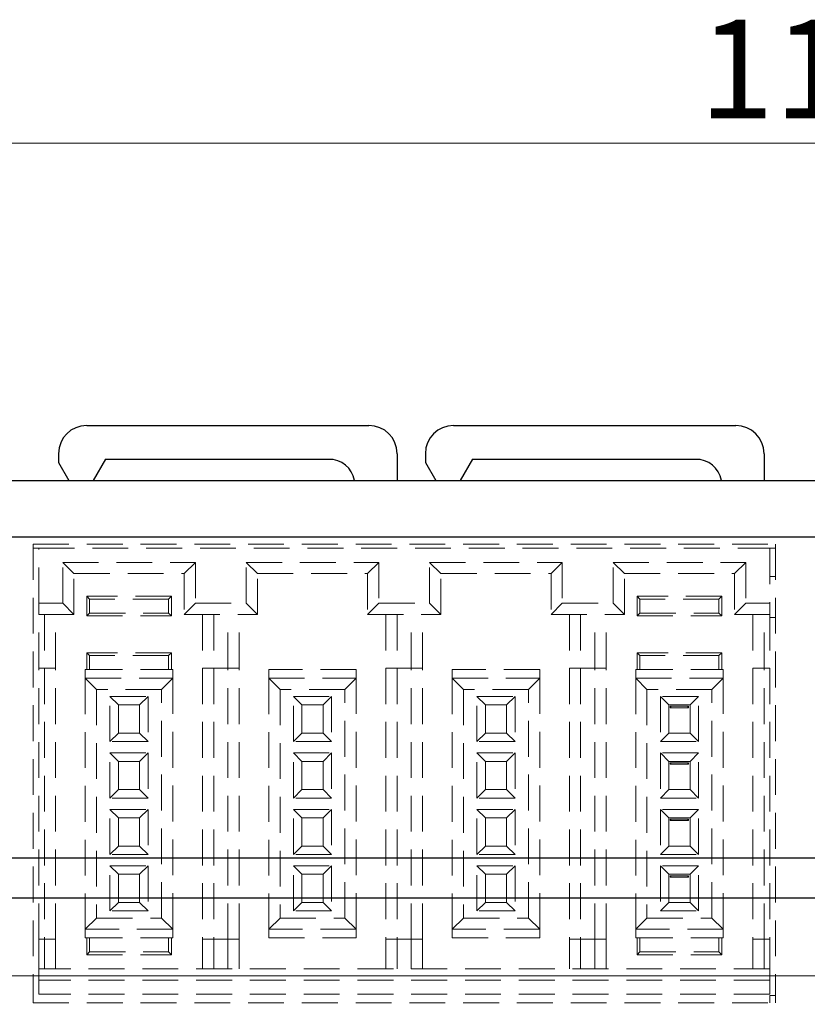
# Model space of a CAD drawing. Units: millimetres. Extents: x 48 to 310, y 11 to 237.
# Drawn here: x 180 to 208, y 202 to 237 of the extents above; entities that cross this region are included whole.
import ezdxf

# ---------------------------------------------------------------- set-up
doc = ezdxf.new("R2010")
doc.units = ezdxf.units.MM
doc.header["$PDSIZE"] = -1
doc.linetypes.add('HIDDEN', pattern=[1.905, 1.27, -0.635])
doc.layers.add('CAD図', color=7, linetype='Continuous', lineweight=0)
doc.styles.add('SLDTEXTSTYLE1', font='txt', dxfattribs={"width": 0.75})
doc.dimstyles.new('SLDDIMSTYLE0', dxfattribs={"dimtxt": 3.5, "dimasz": 2.5, "dimexe": 0, "dimexo": 0.0625, "dimgap": 0.875, "dimtad": 1, "dimdec": 1, "dimrnd": 1e-09, "dimzin": 12, "dimdsep": 46, "dimtxsty": 'SLDTEXTSTYLE1', "dimblk": 'OPEN30', "dimblk2": 'OPEN30', "dimcen": 0.09, "dimclrd": 3, "dimclre": 3, "dimclrt": 3, "dimadec": 0, "dimazin": 3, "dimtfac": 1, "dimtdec": 1, "dimtofl": 0, "dimtmove": 0, "dimatfit": 3, "dimldrblk": 'OPEN30', "dimfxl": 1, "dimfrac": 2, "dimtolj": 1, "dimtzin": 12, "dimlwd": 0, "dimlwe": 0, "dimarcsym": 0})

# ---------------------------------------------------------------- blocks, each defined once
blk = doc.blocks.new('_Open30')
at = {"color": 0, "linetype": 'ByBlock', "lineweight": -2}
for p, q in [((-1, 0.268), (0, 0)), ((0, 0), (-1, -0.268)), ((0, 0), (-1, 0))]:
    blk.add_line(p, q, dxfattribs=at)
blk = doc.blocks.new('_D_10')
at = {"layer": 'CAD図', "color": 3, "lineweight": 0}
for p, q in [((151.763, 207.424), (151.763, 232.611)), ((154.263, 232.611), (260.263, 232.611)), ((262.763, 207.424), (262.763, 232.611))]:
    blk.add_line(p, q, dxfattribs=at)
at = {"layer": 'Defpoints', "color": 0}
for p in [(262.763, 232.611), (151.763, 207.361), (262.763, 207.361)]:
    blk.add_point(p, dxfattribs=at)
at = {"layer": 'CAD図', "color": 3, "lineweight": 0, "xscale": 2.5, "yscale": 2.5, "zscale": 2.5, "rotation": 180}
blk.add_blockref('_Open30', (151.763, 232.611), dxfattribs=at)
at = {"layer": 'CAD図', "color": 3, "lineweight": 0, "xscale": 2.5, "yscale": 2.5, "zscale": 2.5}
blk.add_blockref('_Open30', (262.763, 232.611), dxfattribs=at)
at = {"layer": 'CAD図', "color": 3, "insert": (208.539, 236.986), "char_height": 3.5, "attachment_point": 2, "style": 'SLDTEXTSTYLE1'}
blk.add_mtext('\\A1;111', dxfattribs=at)
blk = doc.blocks.new('_D_15')
at = {"layer": 'CAD図', "color": 3, "lineweight": 0}
for p, q in [((274.816, 205.611), (274.816, 208.111)), ((156.075, 203.111), (274.816, 203.111)), ((266.325, 198.611), (274.816, 198.611)), ((274.816, 196.111), (274.816, 187.595))]:
    blk.add_line(p, q, dxfattribs=at)
at = {"layer": 'Defpoints', "color": 0}
for p in [(156.013, 203.111), (274.816, 203.111), (266.263, 198.611)]:
    blk.add_point(p, dxfattribs=at)
at = {"layer": 'CAD図', "color": 3, "lineweight": 0, "xscale": 2.5, "yscale": 2.5, "zscale": 2.5}
for p, rotation in [((274.816, 203.111), 270), ((274.816, 198.611), 90)]:
    blk.add_blockref('_Open30', p, dxfattribs=dict(at, rotation=rotation))
at = {"layer": 'CAD図', "color": 3, "insert": (270.441, 190.603), "char_height": 3.5, "attachment_point": 2, "rotation": 90, "style": 'SLDTEXTSTYLE1'}
blk.add_mtext('\\A1;4.5', dxfattribs=at)

msp = doc.modelspace()

# ---------------------------------------------------------------- linework, layer by layer
at = {"layer": 'CAD図', "color": 7, "linetype": 'Continuous', "lineweight": 25}
for p, q in [((182.863, 222.611), (192.863, 222.611)), ((195.863, 222.611), (205.863, 222.611)), ((181.863, 221.611), (181.863, 221.297)), ((193.863, 221.611), (193.863, 220.661)), ((194.863, 221.611), (194.863, 221.297)), ((206.863, 221.611), (206.863, 220.661)), ((181.863, 221.297), (182.23, 220.661)), ((183.529, 221.411), (183.096, 220.661)), ((183.529, 221.411), (191.435, 221.411)), ((194.863, 221.297), (195.23, 220.661)), ((196.529, 221.411), (196.096, 220.661)), ((196.529, 221.411), (204.435, 221.411)), ((172.213, 220.661), (250.813, 220.661)), ((172.213, 218.661), (250.813, 218.661)), ((172.213, 207.289), (250.813, 207.289)), ((171.213, 205.875), (251.813, 205.875))]:
    msp.add_line(p, q, dxfattribs=at)
at = {"layer": 'CAD図', "color": 7, "linetype": 'HIDDEN', "lineweight": 0}
for p, q in [((180.963, 218.411), (207.263, 218.411)), ((180.963, 218.411), (180.963, 202.161)), ((207.263, 218.411), (207.263, 202.161)), ((181.163, 218.261), (180.963, 218.261)), ((181.163, 218.261), (207.063, 218.261)), ((181.163, 216.311), (181.163, 218.261)), ((207.063, 218.261), (207.063, 216.311)), ((207.263, 218.261), (207.063, 218.261)), ((182.013, 217.761), (186.713, 217.761)), ((182.013, 217.761), (182.413, 217.361)), ((182.013, 216.311), (182.013, 217.761)), ((186.313, 217.361), (186.713, 217.761)), ((186.713, 217.761), (186.713, 216.311)), ((188.513, 216.311), (188.513, 217.761)), ((188.513, 217.761), (188.913, 217.361)), ((188.513, 217.761), (193.213, 217.761)), ((193.213, 217.761), (192.813, 217.361)), ((193.213, 217.761), (193.213, 216.311)), ((195.013, 217.761), (199.713, 217.761)), ((195.013, 217.761), (195.413, 217.361)), ((195.013, 216.311), (195.013, 217.761)), ((199.713, 217.761), (199.313, 217.361)), ((199.713, 217.761), (199.713, 216.311)), ((201.513, 217.761), (206.213, 217.761)), ((201.513, 217.761), (201.913, 217.361)), ((201.513, 216.311), (201.513, 217.761)), ((206.213, 217.761), (205.813, 217.361)), ((206.213, 217.761), (206.213, 216.311)), ((182.413, 217.361), (186.313, 217.361)), ((182.413, 215.911), (182.413, 217.361)), ((186.313, 217.361), (186.313, 215.911)), ((188.913, 215.911), (188.913, 217.361)), ((188.913, 217.361), (192.813, 217.361)), ((192.813, 217.361), (192.813, 215.911)), ((195.413, 217.361), (199.313, 217.361)), ((195.413, 215.911), (195.413, 217.361)), ((199.313, 217.361), (199.313, 215.911)), ((201.913, 217.361), (205.813, 217.361)), ((201.913, 215.911), (201.913, 217.361)), ((205.813, 217.361), (205.813, 215.911)), ((207.263, 217.261), (207.063, 217.261)), ((181.163, 216.311), (182.013, 216.311)), ((181.163, 215.911), (181.163, 216.311)), ((182.413, 215.911), (182.013, 216.311)), ((182.963, 216.461), (182.863, 216.561)), ((185.863, 216.561), (182.863, 216.561)), ((182.863, 216.561), (182.863, 215.861)), ((185.763, 216.461), (182.963, 216.461)), ((182.963, 216.461), (182.963, 215.961)), ((185.863, 216.561), (185.763, 216.461)), ((185.763, 215.961), (185.763, 216.461)), ((185.863, 215.861), (185.863, 216.561)), ((186.713, 216.311), (186.313, 215.911)), ((186.713, 216.311), (188.513, 216.311)), ((188.513, 216.311), (188.913, 215.911)), ((193.213, 216.311), (192.813, 215.911)), ((193.213, 216.311), (195.013, 216.311)), ((195.013, 216.311), (195.413, 215.911)), ((199.713, 216.311), (199.313, 215.911)), ((199.713, 216.311), (201.513, 216.311)), ((201.513, 216.311), (201.913, 215.911)), ((202.363, 216.561), (202.463, 216.461)), ((205.363, 216.561), (202.363, 216.561)), ((202.363, 216.561), (202.363, 215.861)), ((205.263, 216.461), (202.463, 216.461)), ((202.463, 216.461), (202.463, 215.961)), ((205.263, 216.461), (205.363, 216.561)), ((205.263, 215.961), (205.263, 216.461)), ((205.363, 215.861), (205.363, 216.561)), ((205.813, 215.911), (206.213, 216.311)), ((207.063, 216.311), (206.213, 216.311)), ((207.063, 216.311), (207.063, 215.911)), ((182.863, 215.861), (182.963, 215.961)), ((182.963, 215.961), (185.763, 215.961)), ((185.863, 215.861), (185.763, 215.961)), ((202.363, 215.861), (202.463, 215.961)), ((202.463, 215.961), (205.263, 215.961)), ((205.363, 215.861), (205.263, 215.961)), ((181.163, 215.911), (182.413, 215.911)), ((181.163, 214.011), (181.163, 215.911)), ((181.363, 215.911), (181.363, 214.011)), ((181.763, 214.011), (181.763, 215.911)), ((182.863, 215.861), (185.863, 215.861)), ((186.313, 215.911), (188.913, 215.911)), ((186.963, 215.911), (186.963, 214.011)), ((187.363, 215.911), (187.363, 214.011)), ((187.863, 214.011), (187.863, 215.911)), ((188.263, 214.011), (188.263, 215.911)), ((192.813, 215.911), (195.413, 215.911)), ((193.463, 215.911), (193.463, 214.011)), ((193.863, 215.911), (193.863, 214.011)), ((194.363, 214.011), (194.363, 215.911)), ((194.763, 214.011), (194.763, 215.911)), ((199.313, 215.911), (201.913, 215.911)), ((199.963, 215.911), (199.963, 214.011)), ((200.363, 215.911), (200.363, 214.011)), ((200.863, 214.011), (200.863, 215.911)), ((201.263, 214.011), (201.263, 215.911)), ((202.363, 215.861), (205.363, 215.861)), ((205.813, 215.911), (207.063, 215.911)), ((206.463, 215.911), (206.463, 214.011)), ((206.863, 214.011), (206.863, 215.911)), ((207.063, 215.911), (207.063, 214.011)), ((207.063, 215.811), (207.263, 215.811)), ((182.863, 214.561), (182.863, 213.961)), ((182.863, 214.561), (182.963, 214.461)), ((185.863, 214.561), (182.863, 214.561)), ((185.863, 214.561), (185.763, 214.461)), ((185.863, 213.961), (185.863, 214.561)), ((202.363, 214.561), (202.463, 214.461)), ((205.363, 214.561), (202.363, 214.561)), ((202.363, 214.561), (202.363, 213.961)), ((205.363, 214.561), (205.263, 214.461)), ((205.363, 213.961), (205.363, 214.561)), ((182.963, 214.461), (182.963, 213.961)), ((185.763, 214.461), (182.963, 214.461)), ((185.763, 213.961), (185.763, 214.461)), ((205.263, 214.461), (202.463, 214.461)), ((202.463, 214.461), (202.463, 213.961)), ((205.263, 213.961), (205.263, 214.461)), ((181.363, 214.011), (181.163, 214.011)), ((181.163, 204.411), (181.163, 214.011)), ((181.363, 214.011), (181.763, 214.011)), ((181.363, 214.011), (181.363, 204.411)), ((181.763, 204.411), (181.763, 214.011)), ((182.813, 213.961), (182.863, 213.961)), ((182.813, 213.661), (182.813, 213.961)), ((182.863, 213.961), (185.863, 213.961)), ((185.863, 213.961), (185.913, 213.961)), ((185.913, 213.961), (185.913, 213.661)), ((186.963, 214.011), (187.363, 214.011)), ((186.963, 214.011), (186.963, 204.411)), ((187.363, 214.011), (187.863, 214.011)), ((187.363, 214.011), (187.363, 204.411)), ((188.263, 214.011), (187.863, 214.011)), ((187.863, 204.411), (187.863, 214.011)), ((188.263, 204.411), (188.263, 214.011)), ((192.413, 213.961), (189.313, 213.961)), ((189.313, 213.661), (189.313, 213.961)), ((192.413, 213.961), (192.413, 213.661)), ((193.463, 214.011), (193.863, 214.011)), ((193.463, 214.011), (193.463, 204.411)), ((193.863, 214.011), (194.363, 214.011)), ((193.863, 214.011), (193.863, 204.411)), ((194.763, 214.011), (194.363, 214.011)), ((194.363, 204.411), (194.363, 214.011)), ((194.763, 204.411), (194.763, 214.011)), ((198.913, 213.961), (195.813, 213.961)), ((195.813, 213.661), (195.813, 213.961)), ((198.913, 213.961), (198.913, 213.661)), ((199.963, 214.011), (200.363, 214.011)), ((199.963, 214.011), (199.963, 204.411)), ((200.363, 214.011), (200.863, 214.011)), ((200.363, 214.011), (200.363, 204.411)), ((201.263, 214.011), (200.863, 214.011)), ((200.863, 204.411), (200.863, 214.011)), ((201.263, 204.411), (201.263, 214.011)), ((202.313, 213.961), (202.363, 213.961)), ((202.313, 213.661), (202.313, 213.961)), ((202.363, 213.961), (205.363, 213.961)), ((205.363, 213.961), (205.413, 213.961)), ((205.413, 213.961), (205.413, 213.661)), ((206.863, 214.011), (206.463, 214.011)), ((206.463, 214.011), (206.463, 204.411)), ((206.863, 214.011), (207.063, 214.011)), ((206.863, 204.411), (206.863, 214.011)), ((207.063, 214.011), (207.063, 204.411)), ((182.813, 213.661), (183.213, 213.261)), ((182.813, 213.661), (185.913, 213.661)), ((182.813, 204.761), (182.813, 213.661)), ((185.513, 213.261), (185.913, 213.661)), ((185.913, 213.661), (185.913, 204.761)), ((189.313, 213.661), (189.713, 213.261)), ((189.313, 213.661), (192.413, 213.661)), ((189.313, 204.761), (189.313, 213.661)), ((192.413, 213.661), (192.013, 213.261)), ((192.413, 213.661), (192.413, 204.761)), ((195.813, 213.661), (196.213, 213.261)), ((195.813, 204.761), (195.813, 213.661)), ((195.813, 213.661), (198.913, 213.661)), ((198.913, 213.661), (198.513, 213.261)), ((198.913, 213.661), (198.913, 204.761)), ((202.313, 213.661), (202.713, 213.261)), ((202.313, 204.761), (202.313, 213.661)), ((202.313, 213.661), (205.413, 213.661)), ((205.013, 213.261), (205.413, 213.661)), ((205.413, 213.661), (205.413, 204.761)), ((183.213, 213.261), (183.213, 205.161)), ((185.513, 213.261), (183.213, 213.261)), ((185.513, 205.161), (185.513, 213.261)), ((192.013, 213.261), (189.713, 213.261)), ((189.713, 213.261), (189.713, 205.161)), ((192.013, 205.161), (192.013, 213.261)), ((196.213, 213.261), (196.213, 205.161)), ((198.513, 213.261), (196.213, 213.261)), ((198.513, 205.161), (198.513, 213.261)), ((202.713, 213.261), (202.713, 205.161)), ((205.013, 213.261), (202.713, 213.261)), ((205.013, 205.161), (205.013, 213.261)), ((183.688, 213.011), (185.038, 213.011)), ((183.688, 211.411), (183.688, 213.011)), ((183.688, 213.011), (183.988, 212.711)), ((185.038, 213.011), (184.738, 212.711)), ((185.038, 213.011), (185.038, 211.411)), ((190.188, 211.411), (190.188, 213.011)), ((190.188, 213.011), (190.488, 212.711)), ((190.188, 213.011), (191.538, 213.011)), ((191.538, 213.011), (191.238, 212.711)), ((191.538, 213.011), (191.538, 211.411)), ((196.688, 213.011), (196.988, 212.711)), ((196.688, 213.011), (198.038, 213.011)), ((196.688, 211.411), (196.688, 213.011)), ((198.038, 213.011), (197.738, 212.711)), ((198.038, 213.011), (198.038, 211.411)), ((203.188, 213.011), (203.488, 212.711)), ((204.538, 213.011), (203.188, 213.011)), ((203.188, 213.011), (203.188, 211.411)), ((204.538, 213.011), (204.238, 212.711)), ((204.538, 211.411), (204.538, 213.011)), ((183.988, 212.711), (184.738, 212.711)), ((183.988, 211.711), (183.988, 212.711)), ((184.738, 212.711), (184.738, 211.711)), ((190.488, 211.711), (190.488, 212.711)), ((190.488, 212.711), (191.238, 212.711)), ((191.238, 212.711), (191.238, 211.711)), ((196.988, 212.711), (197.738, 212.711)), ((196.988, 211.711), (196.988, 212.711)), ((197.738, 212.711), (197.738, 211.711)), ((203.488, 212.711), (204.238, 212.711)), ((203.488, 211.711), (203.488, 212.711)), ((204.188, 212.661), (203.538, 212.661)), ((203.538, 212.661), (203.538, 212.611)), ((203.538, 212.611), (204.188, 212.611)), ((203.563, 212.611), (203.563, 212.661)), ((204.163, 212.661), (204.163, 212.611)), ((204.188, 212.611), (204.188, 212.661)), ((204.238, 212.711), (204.238, 211.711)), ((183.988, 211.711), (183.688, 211.411)), ((185.038, 211.411), (183.688, 211.411)), ((184.738, 211.711), (183.988, 211.711)), ((185.038, 211.411), (184.738, 211.711)), ((190.488, 211.711), (190.188, 211.411)), ((191.538, 211.411), (190.188, 211.411)), ((191.238, 211.711), (190.488, 211.711)), ((191.538, 211.411), (191.238, 211.711)), ((196.988, 211.711), (196.688, 211.411)), ((198.038, 211.411), (196.688, 211.411)), ((197.738, 211.711), (196.988, 211.711)), ((198.038, 211.411), (197.738, 211.711)), ((203.188, 211.411), (203.488, 211.711)), ((203.188, 211.411), (204.538, 211.411)), ((204.238, 211.711), (203.488, 211.711)), ((204.238, 211.711), (204.538, 211.411)), ((183.688, 211.011), (185.038, 211.011)), ((183.688, 209.411), (183.688, 211.011)), ((183.688, 211.011), (183.988, 210.711)), ((183.988, 209.711), (183.988, 210.711)), ((183.988, 210.711), (184.738, 210.711)), ((185.038, 211.011), (184.738, 210.711)), ((184.738, 210.711), (184.738, 209.711)), ((185.038, 211.011), (185.038, 209.411)), ((190.188, 209.411), (190.188, 211.011)), ((190.188, 211.011), (190.488, 210.711)), ((190.188, 211.011), (191.538, 211.011)), ((190.488, 209.711), (190.488, 210.711)), ((190.488, 210.711), (191.238, 210.711)), ((191.538, 211.011), (191.238, 210.711)), ((191.238, 210.711), (191.238, 209.711)), ((191.538, 211.011), (191.538, 209.411)), ((196.688, 209.411), (196.688, 211.011)), ((196.688, 211.011), (196.988, 210.711)), ((196.688, 211.011), (198.038, 211.011)), ((196.988, 209.711), (196.988, 210.711)), ((196.988, 210.711), (197.738, 210.711)), ((198.038, 211.011), (197.738, 210.711)), ((197.738, 210.711), (197.738, 209.711)), ((198.038, 211.011), (198.038, 209.411)), ((203.188, 211.011), (203.188, 209.411)), ((203.188, 211.011), (203.488, 210.711)), ((204.538, 211.011), (203.188, 211.011)), ((203.488, 209.711), (203.488, 210.711)), ((203.488, 210.711), (204.238, 210.711)), ((204.538, 211.011), (204.238, 210.711)), ((204.238, 210.711), (204.238, 209.711)), ((204.538, 209.411), (204.538, 211.011)), ((203.538, 210.661), (203.538, 210.611)), ((204.188, 210.661), (203.538, 210.661)), ((203.538, 210.611), (204.188, 210.611)), ((203.563, 210.611), (203.563, 210.661)), ((204.163, 210.661), (204.163, 210.611)), ((204.188, 210.611), (204.188, 210.661)), ((183.988, 209.711), (183.688, 209.411)), ((184.738, 209.711), (183.988, 209.711)), ((185.038, 209.411), (184.738, 209.711)), ((190.488, 209.711), (190.188, 209.411)), ((191.238, 209.711), (190.488, 209.711)), ((191.538, 209.411), (191.238, 209.711)), ((196.988, 209.711), (196.688, 209.411)), ((197.738, 209.711), (196.988, 209.711)), ((198.038, 209.411), (197.738, 209.711)), ((203.188, 209.411), (203.488, 209.711)), ((204.238, 209.711), (203.488, 209.711)), ((204.238, 209.711), (204.538, 209.411)), ((185.038, 209.411), (183.688, 209.411)), ((191.538, 209.411), (190.188, 209.411)), ((198.038, 209.411), (196.688, 209.411)), ((203.188, 209.411), (204.538, 209.411)), ((183.688, 209.011), (183.988, 208.711)), ((183.688, 209.011), (185.038, 209.011)), ((183.688, 207.411), (183.688, 209.011)), ((185.038, 209.011), (184.738, 208.711)), ((185.038, 209.011), (185.038, 207.411)), ((190.188, 209.011), (190.488, 208.711)), ((190.188, 209.011), (191.538, 209.011)), ((190.188, 207.411), (190.188, 209.011)), ((191.538, 209.011), (191.238, 208.711)), ((191.538, 209.011), (191.538, 207.411)), ((196.688, 209.011), (198.038, 209.011)), ((196.688, 207.411), (196.688, 209.011)), ((196.688, 209.011), (196.988, 208.711)), ((198.038, 209.011), (197.738, 208.711)), ((198.038, 209.011), (198.038, 207.411)), ((203.188, 209.011), (203.488, 208.711)), ((204.538, 209.011), (203.188, 209.011)), ((203.188, 209.011), (203.188, 207.411)), ((204.538, 209.011), (204.238, 208.711)), ((204.538, 207.411), (204.538, 209.011)), ((183.988, 208.711), (184.738, 208.711)), ((183.988, 207.711), (183.988, 208.711)), ((184.738, 208.711), (184.738, 207.711)), ((190.488, 208.711), (191.238, 208.711)), ((190.488, 207.711), (190.488, 208.711)), ((191.238, 208.711), (191.238, 207.711)), ((196.988, 207.711), (196.988, 208.711)), ((196.988, 208.711), (197.738, 208.711)), ((197.738, 208.711), (197.738, 207.711)), ((203.488, 208.711), (204.238, 208.711)), ((203.488, 207.711), (203.488, 208.711)), ((203.538, 208.661), (203.538, 208.611)), ((204.188, 208.661), (203.538, 208.661)), ((203.538, 208.611), (204.188, 208.611)), ((203.563, 208.611), (203.563, 208.661)), ((204.163, 208.661), (204.163, 208.611)), ((204.188, 208.611), (204.188, 208.661)), ((204.238, 208.711), (204.238, 207.711)), ((183.988, 207.711), (183.688, 207.411)), ((184.738, 207.711), (183.988, 207.711)), ((185.038, 207.411), (184.738, 207.711)), ((190.488, 207.711), (190.188, 207.411)), ((191.238, 207.711), (190.488, 207.711)), ((191.538, 207.411), (191.238, 207.711)), ((196.988, 207.711), (196.688, 207.411)), ((197.738, 207.711), (196.988, 207.711)), ((198.038, 207.411), (197.738, 207.711)), ((203.188, 207.411), (203.488, 207.711)), ((204.238, 207.711), (203.488, 207.711)), ((204.238, 207.711), (204.538, 207.411)), ((185.038, 207.411), (183.688, 207.411)), ((191.538, 207.411), (190.188, 207.411)), ((198.038, 207.411), (196.688, 207.411)), ((203.188, 207.411), (204.538, 207.411)), ((183.688, 207.011), (185.038, 207.011)), ((183.688, 205.411), (183.688, 207.011)), ((183.688, 207.011), (183.988, 206.711)), ((185.038, 207.011), (184.738, 206.711)), ((185.038, 207.011), (185.038, 205.411)), ((190.188, 205.411), (190.188, 207.011)), ((190.188, 207.011), (190.488, 206.711)), ((190.188, 207.011), (191.538, 207.011)), ((191.538, 207.011), (191.238, 206.711)), ((191.538, 207.011), (191.538, 205.411)), ((196.688, 207.011), (198.038, 207.011)), ((196.688, 205.411), (196.688, 207.011)), ((196.688, 207.011), (196.988, 206.711)), ((198.038, 207.011), (197.738, 206.711)), ((198.038, 207.011), (198.038, 205.411)), ((204.538, 207.011), (203.188, 207.011)), ((203.188, 207.011), (203.188, 205.411)), ((203.188, 207.011), (203.488, 206.711)), ((204.538, 207.011), (204.238, 206.711)), ((204.538, 205.411), (204.538, 207.011)), ((183.988, 205.711), (183.988, 206.711)), ((183.988, 206.711), (184.738, 206.711)), ((184.738, 206.711), (184.738, 205.711)), ((190.488, 205.711), (190.488, 206.711)), ((190.488, 206.711), (191.238, 206.711)), ((191.238, 206.711), (191.238, 205.711)), ((196.988, 206.711), (197.738, 206.711)), ((196.988, 205.711), (196.988, 206.711)), ((197.738, 206.711), (197.738, 205.711)), ((203.488, 205.711), (203.488, 206.711)), ((203.488, 206.711), (204.238, 206.711)), ((204.188, 206.661), (203.538, 206.661)), ((203.538, 206.661), (203.538, 206.611)), ((203.538, 206.611), (204.188, 206.611)), ((203.563, 206.611), (203.563, 206.661)), ((204.163, 206.661), (204.163, 206.611)), ((204.188, 206.611), (204.188, 206.661)), ((204.238, 206.711), (204.238, 205.711)), ((183.988, 205.711), (183.688, 205.411)), ((184.738, 205.711), (183.988, 205.711)), ((185.038, 205.411), (184.738, 205.711)), ((190.488, 205.711), (190.188, 205.411)), ((191.238, 205.711), (190.488, 205.711)), ((191.538, 205.411), (191.238, 205.711)), ((196.988, 205.711), (196.688, 205.411)), ((197.738, 205.711), (196.988, 205.711)), ((198.038, 205.411), (197.738, 205.711)), ((203.188, 205.411), (203.488, 205.711)), ((204.238, 205.711), (203.488, 205.711)), ((204.238, 205.711), (204.538, 205.411)), ((182.813, 204.761), (183.213, 205.161)), ((183.213, 205.161), (185.513, 205.161)), ((185.038, 205.411), (183.688, 205.411)), ((185.913, 204.761), (185.513, 205.161)), ((189.713, 205.161), (189.313, 204.761)), ((189.713, 205.161), (192.013, 205.161)), ((191.538, 205.411), (190.188, 205.411)), ((192.413, 204.761), (192.013, 205.161)), ((196.213, 205.161), (195.813, 204.761)), ((196.213, 205.161), (198.513, 205.161)), ((198.038, 205.411), (196.688, 205.411)), ((198.913, 204.761), (198.513, 205.161)), ((202.713, 205.161), (202.313, 204.761)), ((202.713, 205.161), (205.013, 205.161)), ((203.188, 205.411), (204.538, 205.411)), ((205.413, 204.761), (205.013, 205.161)), ((185.913, 204.761), (182.813, 204.761)), ((182.813, 204.461), (182.813, 204.761)), ((185.913, 204.761), (185.913, 204.461)), ((192.413, 204.761), (189.313, 204.761)), ((189.313, 204.461), (189.313, 204.761)), ((192.413, 204.761), (192.413, 204.461)), ((198.913, 204.761), (195.813, 204.761)), ((195.813, 204.461), (195.813, 204.761)), ((198.913, 204.761), (198.913, 204.461)), ((205.413, 204.761), (202.313, 204.761)), ((202.313, 204.461), (202.313, 204.761)), ((205.413, 204.761), (205.413, 204.461)), ((181.363, 204.411), (181.163, 204.411)), ((181.163, 203.361), (181.163, 204.411)), ((181.363, 204.411), (181.363, 203.361)), ((181.763, 204.411), (181.363, 204.411)), ((181.763, 203.361), (181.763, 204.411)), ((182.863, 204.461), (182.813, 204.461)), ((182.863, 204.461), (185.863, 204.461)), ((182.863, 204.461), (182.863, 203.861)), ((182.963, 204.461), (182.963, 203.961)), ((185.763, 203.961), (185.763, 204.461)), ((185.913, 204.461), (185.863, 204.461)), ((185.863, 203.861), (185.863, 204.461)), ((186.963, 204.411), (186.963, 203.361)), ((186.963, 204.411), (187.363, 204.411)), ((187.363, 203.361), (187.363, 204.411)), ((187.363, 204.411), (187.863, 204.411)), ((187.863, 203.361), (187.863, 204.411)), ((187.863, 204.411), (188.263, 204.411)), ((188.263, 203.361), (188.263, 204.411)), ((189.313, 204.461), (192.413, 204.461)), ((193.463, 204.411), (193.463, 203.361)), ((193.863, 204.411), (193.463, 204.411)), ((193.863, 203.361), (193.863, 204.411)), ((194.363, 204.411), (193.863, 204.411)), ((194.363, 203.361), (194.363, 204.411)), ((194.763, 204.411), (194.363, 204.411)), ((194.763, 203.361), (194.763, 204.411)), ((195.813, 204.461), (198.913, 204.461)), ((199.963, 204.411), (199.963, 203.361)), ((200.363, 204.411), (199.963, 204.411)), ((200.363, 204.411), (200.363, 203.361)), ((200.863, 204.411), (200.363, 204.411)), ((201.263, 204.411), (200.863, 204.411)), ((200.863, 203.361), (200.863, 204.411)), ((201.263, 203.361), (201.263, 204.411)), ((202.363, 204.461), (202.313, 204.461)), ((202.363, 204.461), (205.363, 204.461)), ((202.363, 204.461), (202.363, 203.861)), ((202.463, 204.461), (202.463, 203.961)), ((205.263, 203.961), (205.263, 204.461)), ((205.413, 204.461), (205.363, 204.461)), ((205.363, 203.861), (205.363, 204.461)), ((206.463, 204.411), (206.463, 203.361)), ((206.863, 204.411), (206.463, 204.411)), ((206.863, 203.361), (206.863, 204.411)), ((206.863, 204.411), (207.063, 204.411)), ((207.063, 204.411), (207.063, 203.361)), ((182.863, 203.861), (182.963, 203.961)), ((182.863, 203.861), (185.863, 203.861)), ((182.963, 203.961), (185.763, 203.961)), ((185.863, 203.861), (185.763, 203.961)), ((202.363, 203.861), (202.463, 203.961)), ((202.363, 203.861), (205.363, 203.861)), ((202.463, 203.961), (205.263, 203.961)), ((205.363, 203.861), (205.263, 203.961)), ((207.063, 203.361), (181.163, 203.361)), ((181.163, 203.361), (181.163, 202.961)), ((207.063, 202.961), (207.063, 203.361)), ((207.063, 202.961), (181.163, 202.961)), ((181.163, 202.961), (181.163, 202.461)), ((207.063, 202.461), (207.063, 202.961)), ((207.063, 202.461), (181.163, 202.461)), ((207.063, 202.411), (207.263, 202.411)), ((207.063, 202.411), (207.063, 202.161)), ((180.963, 202.161), (207.263, 202.161))]:
    msp.add_line(p, q, dxfattribs=at)
at = {"layer": 'CAD図', "color": 7, "linetype": 'Continuous', "lineweight": 25}
for centre, radius, start, end in [((182.863, 221.611), 1, 90, 180), ((192.863, 221.611), 1, 0, 90), ((195.863, 221.611), 1, 90, 180), ((205.863, 221.611), 1, 0, 90), ((191.463, 220.511), 0.9, 9.5941, 91.798), ((204.463, 220.511), 0.9, 9.5941, 91.798)]:
    msp.add_arc(centre, radius, start, end, dxfattribs=at)

# ---------------------------------------------------------------- dimensions: what is measured, and where the dimension line sits
at = {"layer": 'CAD図'}
dim = msp.add_linear_dim(base=(262.763, 232.611), p1=(151.763, 207.361), p2=(262.763, 207.361), dimstyle='SLDDIMSTYLE0', dxfattribs=at)
dim.commit()
dim.dimension.update_dxf_attribs({"geometry": '_D_10', "text_midpoint": (208.539, 232.611), "dimtype": 160})
dim = msp.add_linear_dim(base=(274.816, 203.111), p1=(266.263, 198.611), p2=(156.013, 203.111), angle=90, dimstyle='SLDDIMSTYLE0', dxfattribs=at)
dim.commit()
dim.dimension.update_dxf_attribs({"geometry": '_D_15', "text_midpoint": (274.816, 190.603), "dimtype": 160})

doc.saveas('drawing.dxf')
